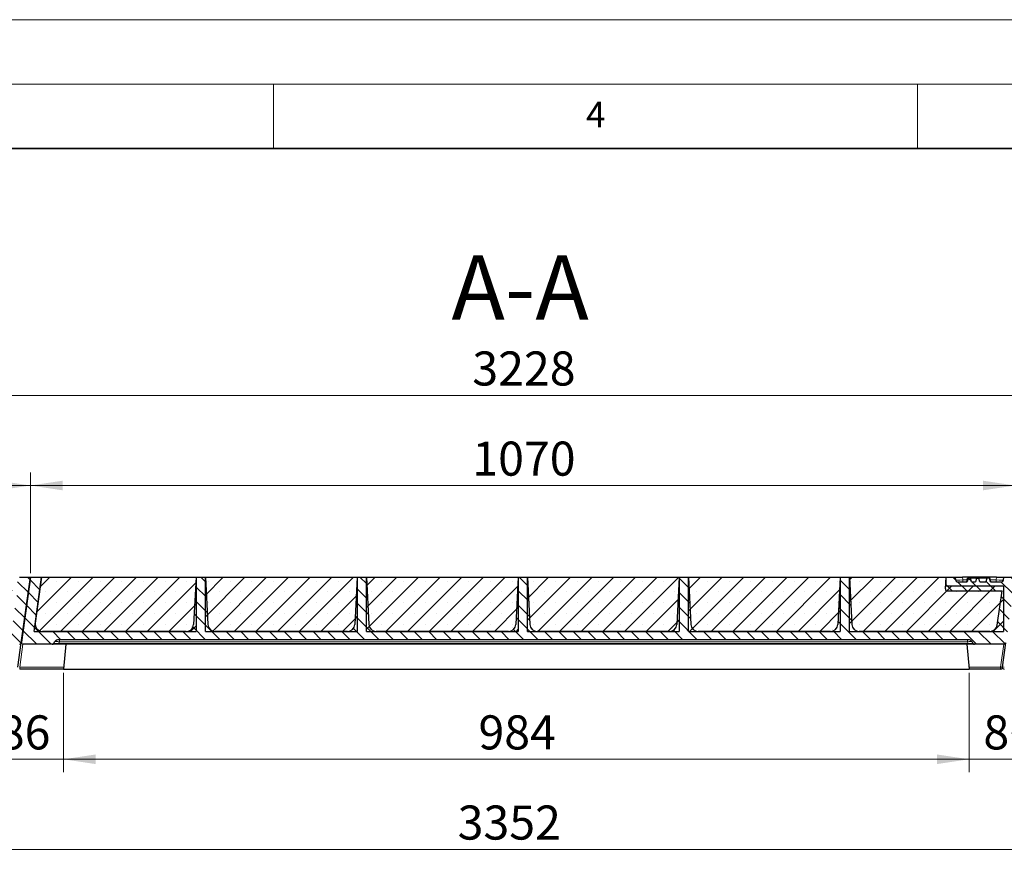
# Model space of a CAD drawing. Units: millimetres. Extents: x 0 to 420, y 0 to 297.
# Drawn here: x 145 to 222, y 232 to 297 of the extents above; entities that cross this region are included whole.
import ezdxf

# ---------------------------------------------------------------- set-up
doc = ezdxf.new("R2010")
doc.units = ezdxf.units.MM
doc.styles.add('SLDTEXTSTYLE0', font='TXT', dxfattribs={"width": 0.605})
doc.dimstyles.new('SLDDIMSTYLE0', dxfattribs={"dimtxt": 2.568319, "dimasz": 2.5, "dimexe": 0, "dimexo": 0.0625, "dimgap": 0.64208, "dimtad": 1, "dimdec": 0, "dimlfac": 14, "dimrnd": 1e-09, "dimzin": 12, "dimdsep": 46, "dimtxsty": 'SLDTEXTSTYLE0', "dimsah": 1, "dimcen": 0.09, "dimadec": 0, "dimazin": 3, "dimtfac": 1, "dimtdec": 3, "dimtofl": 0, "dimtmove": 0, "dimatfit": 3, "dimfxl": 1, "dimfrac": 2, "dimtolj": 1, "dimtzin": 12, "dimarcsym": 0})
doc.dimstyles.new('SLDDIMSTYLE1', dxfattribs={"dimtxt": 2.568319, "dimasz": 2.5, "dimexe": 0, "dimexo": 0.0625, "dimgap": 0.64208, "dimtad": 1, "dimlfac": 14, "dimrnd": 1e-09, "dimzin": 12, "dimdsep": 46, "dimtxsty": 'SLDTEXTSTYLE0', "dimsah": 1, "dimcen": 0.09, "dimadec": 0, "dimazin": 3, "dimtfac": 1, "dimtdec": 3, "dimtofl": 0, "dimtmove": 0, "dimatfit": 3, "dimfxl": 1, "dimfrac": 2, "dimtolj": 1, "dimtzin": 12, "dimarcsym": 0})
doc.dimstyles.new('SLDDIMSTYLE2', dxfattribs={"dimtxt": 2.568319, "dimasz": 2.5, "dimexe": 0, "dimexo": 0.0625, "dimgap": 0.64208, "dimtad": 1, "dimlfac": 14, "dimrnd": 1e-09, "dimzin": 12, "dimdsep": 46, "dimtxsty": 'SLDTEXTSTYLE0', "dimsah": 1, "dimcen": 0.09, "dimadec": 0, "dimazin": 3, "dimtfac": 1, "dimtdec": 3, "dimtmove": 0, "dimatfit": 0, "dimfxl": 1, "dimfrac": 2, "dimtolj": 1, "dimtzin": 12, "dimarcsym": 0})

# ---------------------------------------------------------------- blocks, each defined once
blk = doc.blocks.new('_D')
at = {"color": 7, "linetype": 'Continuous', "lineweight": 0}
for p, q in [((69.077, 254.019), (69.077, 268.832)), ((299.652, 254.019), (299.652, 268.832)), ((69.077, 267.832), (299.652, 267.832))]:
    blk.add_line(p, q, dxfattribs=at)
at = {"color": 7, "linetype": 'Continuous', "lineweight": 18}
for points in [[(69.077, 267.832), (71.577, 267.457), (71.577, 268.207)], [(299.652, 267.832), (297.152, 268.207), (297.152, 267.457)]]:
    blk.add_solid(points, dxfattribs=at)
at = {"color": 7, "linetype": 'Continuous', "lineweight": 18, "insert": (180.445, 271.242), "char_height": 2.6458, "attachment_point": 1, "style": 'SLDTEXTSTYLE0'}
blk.add_mtext('3228', dxfattribs=at)
blk = doc.blocks.new('_D_2')
at = {"color": 7, "linetype": 'Continuous', "lineweight": 0}
for p, q in [((146.148, 254.019), (146.148, 261.832)), ((222.577, 254.019), (222.577, 261.832)), ((222.577, 260.832), (146.148, 260.832))]:
    blk.add_line(p, q, dxfattribs=at)
at = {"color": 7, "linetype": 'Continuous', "lineweight": 18}
for points in [[(146.148, 260.832), (148.648, 260.457), (148.648, 261.207)], [(222.577, 260.832), (220.077, 261.207), (220.077, 260.457)]]:
    blk.add_solid(points, dxfattribs=at)
at = {"color": 7, "linetype": 'Continuous', "lineweight": 18, "insert": (180.443, 264.242), "char_height": 2.6458, "attachment_point": 1, "style": 'SLDTEXTSTYLE0'}
blk.add_mtext('1070', dxfattribs=at)
blk = doc.blocks.new('_D_3')
at = {"color": 7, "linetype": 'Continuous', "lineweight": 0}
for p, q in [((69.72, 254.019), (69.72, 261.832)), ((146.148, 254.019), (146.148, 261.832)), ((146.148, 260.832), (69.72, 260.832))]:
    blk.add_line(p, q, dxfattribs=at)
at = {"color": 7, "linetype": 'Continuous', "lineweight": 18}
for points in [[(69.72, 260.832), (72.22, 260.457), (72.22, 261.207)], [(146.148, 260.832), (143.648, 261.207), (143.648, 260.457)]]:
    blk.add_solid(points, dxfattribs=at)
at = {"color": 7, "linetype": 'Continuous', "lineweight": 18, "insert": (104.014, 264.242), "char_height": 2.6458, "attachment_point": 1, "style": 'SLDTEXTSTYLE0'}
blk.add_mtext('1070', dxfattribs=at)
blk = doc.blocks.new('_D_5')
at = {"color": 7, "linetype": 'Continuous', "lineweight": 0}
for p, q in [((219.002, 246.277), (219.002, 238.577)), ((225.145, 246.277), (225.145, 238.577)), ((219.002, 239.577), (214.002, 239.577)), ((225.145, 239.577), (219.002, 239.577)), ((225.145, 239.577), (230.145, 239.577))]:
    blk.add_line(p, q, dxfattribs=at)
at = {"color": 7, "linetype": 'Continuous', "lineweight": 18}
for points in [[(219.002, 239.577), (216.502, 239.952), (216.502, 239.202)], [(225.145, 239.577), (227.645, 239.202), (227.645, 239.952)]]:
    blk.add_solid(points, dxfattribs=at)
at = {"color": 7, "linetype": 'Continuous', "lineweight": 18, "insert": (220.113, 242.987), "char_height": 2.6458, "attachment_point": 1, "style": 'SLDTEXTSTYLE0'}
blk.add_mtext('86', dxfattribs=at)
blk = doc.blocks.new('_D_6')
at = {"color": 7, "linetype": 'Continuous', "lineweight": 0}
for p, q in [((148.716, 246.277), (148.716, 238.577)), ((219.002, 246.277), (219.002, 238.577)), ((219.002, 239.577), (148.716, 239.577))]:
    blk.add_line(p, q, dxfattribs=at)
at = {"color": 7, "linetype": 'Continuous', "lineweight": 18}
for points in [[(148.716, 239.577), (151.216, 239.202), (151.216, 239.952)], [(219.002, 239.577), (216.502, 239.952), (216.502, 239.202)]]:
    blk.add_solid(points, dxfattribs=at)
at = {"color": 7, "linetype": 'Continuous', "lineweight": 18, "insert": (180.919, 242.987), "char_height": 2.6458, "attachment_point": 1, "style": 'SLDTEXTSTYLE0'}
blk.add_mtext('984', dxfattribs=at)
blk = doc.blocks.new('_D_7')
at = {"color": 7, "linetype": 'Continuous', "lineweight": 0}
for p, q in [((142.573, 246.277), (142.573, 238.577)), ((148.716, 246.277), (148.716, 238.577)), ((142.573, 239.577), (137.573, 239.577)), ((148.716, 239.577), (142.573, 239.577)), ((148.716, 239.577), (153.716, 239.577))]:
    blk.add_line(p, q, dxfattribs=at)
at = {"color": 7, "linetype": 'Continuous', "lineweight": 18}
for points in [[(142.573, 239.577), (140.073, 239.952), (140.073, 239.202)], [(148.716, 239.577), (151.216, 239.202), (151.216, 239.952)]]:
    blk.add_solid(points, dxfattribs=at)
at = {"color": 7, "linetype": 'Continuous', "lineweight": 18, "insert": (143.685, 242.987), "char_height": 2.6458, "attachment_point": 1, "style": 'SLDTEXTSTYLE0'}
blk.add_mtext('86', dxfattribs=at)
blk = doc.blocks.new('_D_9')
at = {"color": 7, "linetype": 'Continuous', "lineweight": 0}
for p, q in [((63.513, 246.419), (63.513, 231.577)), ((302.934, 246.419), (302.934, 231.577)), ((63.513, 232.577), (302.934, 232.577))]:
    blk.add_line(p, q, dxfattribs=at)
at = {"color": 7, "linetype": 'Continuous', "lineweight": 18}
for points in [[(63.513, 232.577), (66.013, 232.202), (66.013, 232.952)], [(302.934, 232.577), (300.434, 232.952), (300.434, 232.202)]]:
    blk.add_solid(points, dxfattribs=at)
at = {"color": 7, "linetype": 'Continuous', "lineweight": 18, "insert": (179.304, 235.987), "char_height": 2.6458, "attachment_point": 1, "style": 'SLDTEXTSTYLE0'}
blk.add_mtext('3352', dxfattribs=at)

msp = doc.modelspace()

# ---------------------------------------------------------------- hatches: boundary and pattern name
at = {"linetype": 'Continuous', "lineweight": 18}
h = msp.add_hatch(dxfattribs=at)
h.set_pattern_fill('ANSI31', scale=0.25, angle=90, style=0)
edge = h.paths.add_edge_path(flags=0)
edge.add_line((83.48372, 250.04669), (83.29124, 253.71945))
edge.add_line((83.29124, 253.71945), (82.57695, 253.71945))
edge.add_line((82.57695, 253.71945), (82.38447, 250.04669))
edge.add_arc((81.81383, 250.0766), 0.57143, 270, 357, ccw=False)
edge.add_line((81.81383, 249.50517), (70.65045, 249.50517))
edge.add_arc((70.65045, 250.0766), 0.57143, 172, 270, ccw=False)
edge.add_line((70.08458, 250.15612), (70.58538, 253.71945))
edge.add_line((70.58538, 253.71945), (69.71981, 253.71945))
edge.add_line((69.71981, 253.71945), (69.00986, 248.66791))
edge.add_arc((69.15133, 248.64803), 0.14286, 172, 270)
edge.add_line((69.15133, 248.50517), (71.40451, 248.50517))
edge.add_arc((71.40451, 248.64803), 0.14286, 270, 330)
edge.add_line((71.52823, 248.5766), (71.59009, 248.68374))
edge.add_arc((71.89938, 248.50517), 0.35714, 90, 150, ccw=False)
edge.add_line((71.89938, 248.86231), (142.50317, 248.86231))
edge.add_arc((142.50317, 248.50517), 0.35714, 30, 90, ccw=False)
edge.add_line((142.81246, 248.68374), (142.87432, 248.5766))
edge.add_arc((142.99804, 248.64803), 0.14286, 210, 270)
edge.add_line((142.99804, 248.50517), (145.29138, 248.50517))
edge.add_arc((145.29138, 248.64803), 0.14286, 270, 352)
edge.add_line((145.43285, 248.62814), (146.14838, 253.71945))
edge.add_line((146.14838, 253.71945), (145.28282, 253.71945))
edge.add_line((145.28282, 253.71945), (145.24991, 253.48529))
edge.add_arc((145.10844, 253.50517), 0.14286, 270, 352, ccw=False)
edge.add_line((145.10844, 253.36231), (144.22494, 253.36231))
edge.add_line((144.22494, 253.36231), (144.14838, 253.64803))
edge.add_line((144.14838, 253.64803), (143.96122, 253.64803))
edge.add_line((143.96122, 253.64803), (143.88467, 253.36231))
edge.add_line((143.88467, 253.36231), (143.41391, 253.36231))
edge.add_line((143.41391, 253.36231), (143.344, 253.62323))
edge.add_line((143.344, 253.62323), (143.14355, 253.62323))
edge.add_line((143.14355, 253.62323), (143.07363, 253.36231))
edge.add_line((143.07363, 253.36231), (142.76924, 253.36231))
edge.add_line((142.76924, 253.36231), (142.69269, 253.64803))
edge.add_line((142.69269, 253.64803), (142.50553, 253.64803))
edge.add_line((142.50553, 253.64803), (142.42897, 253.36231))
edge.add_line((142.42897, 253.36231), (141.65981, 253.36231))
edge.add_arc((141.65981, 253.50517), 0.14286, 183, 270, ccw=False)
edge.add_line((141.51715, 253.49769), (141.50553, 253.71945))
edge.add_line((141.50553, 253.71945), (140.79124, 253.71945))
edge.add_line((140.79124, 253.71945), (140.74297, 252.79836))
edge.add_arc((140.88563, 252.79088), 0.14286, 177, 270)
edge.add_line((140.88563, 252.64803), (145.13224, 252.64803))
edge.add_line((145.13224, 252.64803), (144.75967, 249.99707))
edge.add_arc((144.1938, 250.0766), 0.57143, 270, 352, ccw=False)
edge.add_line((144.1938, 249.50517), (134.05437, 249.50517))
edge.add_arc((134.05437, 250.0766), 0.57143, 183, 270, ccw=False)
edge.add_line((133.48372, 250.04669), (133.29124, 253.71945))
edge.add_line((133.29124, 253.71945), (132.57695, 253.71945))
edge.add_line((132.57695, 253.71945), (132.38447, 250.04669))
edge.add_arc((131.81383, 250.0766), 0.57143, 270, 357, ccw=False)
edge.add_line((131.81383, 249.50517), (121.55437, 249.50517))
edge.add_arc((121.55437, 250.0766), 0.57143, 183, 270, ccw=False)
edge.add_line((120.98372, 250.04669), (120.79124, 253.71945))
edge.add_line((120.79124, 253.71945), (120.07695, 253.71945))
edge.add_line((120.07695, 253.71945), (119.88447, 250.04669))
edge.add_arc((119.31383, 250.0766), 0.57143, 270, 357, ccw=False)
edge.add_line((119.31383, 249.50517), (109.05437, 249.50517))
edge.add_arc((109.05437, 250.0766), 0.57143, 183, 270, ccw=False)
edge.add_line((108.48372, 250.04669), (108.29124, 253.71945))
edge.add_line((108.29124, 253.71945), (107.57695, 253.71945))
edge.add_line((107.57695, 253.71945), (107.38447, 250.04669))
edge.add_arc((106.81383, 250.0766), 0.57143, 270, 357, ccw=False)
edge.add_line((106.81383, 249.50517), (96.55437, 249.50517))
edge.add_arc((96.55437, 250.0766), 0.57143, 183, 270, ccw=False)
edge.add_line((95.98372, 250.04669), (95.79124, 253.71945))
edge.add_line((95.79124, 253.71945), (95.07695, 253.71945))
edge.add_line((95.07695, 253.71945), (94.88447, 250.04669))
edge.add_arc((94.31383, 250.0766), 0.57143, 270, 357, ccw=False)
edge.add_line((94.31383, 249.50517), (84.05437, 249.50517))
edge.add_arc((84.05437, 250.0766), 0.57143, 183, 270, ccw=False)
h = msp.add_hatch(dxfattribs=at)
h.set_pattern_fill('ANSI31', scale=0.25, angle=90, style=0)
edge = h.paths.add_edge_path(flags=0)
edge.add_line((159.91229, 250.04669), (159.71981, 253.71945))
edge.add_line((159.71981, 253.71945), (159.00553, 253.71945))
edge.add_line((159.00553, 253.71945), (158.81304, 250.04669))
edge.add_arc((158.2424, 250.0766), 0.57143, 270, 357, ccw=False)
edge.add_line((158.2424, 249.50517), (147.07902, 249.50517))
edge.add_arc((147.07902, 250.0766), 0.57143, 172, 270, ccw=False)
edge.add_line((146.51316, 250.15612), (147.01395, 253.71945))
edge.add_line((147.01395, 253.71945), (146.14838, 253.71945))
edge.add_line((146.14838, 253.71945), (145.43843, 248.66791))
edge.add_arc((145.5799, 248.64803), 0.14286, 172, 270)
edge.add_line((145.5799, 248.50517), (147.83308, 248.50517))
edge.add_arc((147.83308, 248.64803), 0.14286, 270, 330)
edge.add_line((147.9568, 248.5766), (148.01866, 248.68374))
edge.add_arc((148.32796, 248.50517), 0.35714, 90, 150, ccw=False)
edge.add_line((148.32796, 248.86231), (218.93174, 248.86231))
edge.add_arc((218.93174, 248.50517), 0.35714, 30, 90, ccw=False)
edge.add_line((219.24104, 248.68374), (219.30289, 248.5766))
edge.add_arc((219.42661, 248.64803), 0.14286, 210, 270)
edge.add_line((219.42661, 248.50517), (221.71995, 248.50517))
edge.add_arc((221.71995, 248.64803), 0.14286, 270, 352)
edge.add_line((221.86142, 248.62814), (222.57695, 253.71945))
edge.add_line((222.57695, 253.71945), (221.71139, 253.71945))
edge.add_line((221.71139, 253.71945), (221.67848, 253.48529))
edge.add_arc((221.53701, 253.50517), 0.14286, 270, 352, ccw=False)
edge.add_line((221.53701, 253.36231), (220.65351, 253.36231))
edge.add_line((220.65351, 253.36231), (220.57695, 253.64803))
edge.add_line((220.57695, 253.64803), (220.38979, 253.64803))
edge.add_line((220.38979, 253.64803), (220.31324, 253.36231))
edge.add_line((220.31324, 253.36231), (219.84248, 253.36231))
edge.add_line((219.84248, 253.36231), (219.77257, 253.62323))
edge.add_line((219.77257, 253.62323), (219.57212, 253.62323))
edge.add_line((219.57212, 253.62323), (219.50221, 253.36231))
edge.add_line((219.50221, 253.36231), (219.19782, 253.36231))
edge.add_line((219.19782, 253.36231), (219.12126, 253.64803))
edge.add_line((219.12126, 253.64803), (218.9341, 253.64803))
edge.add_line((218.9341, 253.64803), (218.85754, 253.36231))
edge.add_line((218.85754, 253.36231), (218.08838, 253.36231))
edge.add_arc((218.08838, 253.50517), 0.14286, 183, 270, ccw=False)
edge.add_line((217.94572, 253.49769), (217.9341, 253.71945))
edge.add_line((217.9341, 253.71945), (217.21981, 253.71945))
edge.add_line((217.21981, 253.71945), (217.17154, 252.79836))
edge.add_arc((217.3142, 252.79088), 0.14286, 177, 270)
edge.add_line((217.3142, 252.64803), (221.56081, 252.64803))
edge.add_line((221.56081, 252.64803), (221.18824, 249.99707))
edge.add_arc((220.62237, 250.0766), 0.57143, 270, 352, ccw=False)
edge.add_line((220.62237, 249.50517), (210.48294, 249.50517))
edge.add_arc((210.48294, 250.0766), 0.57143, 183, 270, ccw=False)
edge.add_line((209.91229, 250.04669), (209.71981, 253.71945))
edge.add_line((209.71981, 253.71945), (209.00553, 253.71945))
edge.add_line((209.00553, 253.71945), (208.81304, 250.04669))
edge.add_arc((208.2424, 250.0766), 0.57143, 270, 357, ccw=False)
edge.add_line((208.2424, 249.50517), (197.98294, 249.50517))
edge.add_arc((197.98294, 250.0766), 0.57143, 183, 270, ccw=False)
edge.add_line((197.41229, 250.04669), (197.21981, 253.71945))
edge.add_line((197.21981, 253.71945), (196.50553, 253.71945))
edge.add_line((196.50553, 253.71945), (196.31304, 250.04669))
edge.add_arc((195.7424, 250.0766), 0.57143, 270, 357, ccw=False)
edge.add_line((195.7424, 249.50517), (185.48294, 249.50517))
edge.add_arc((185.48294, 250.0766), 0.57143, 183, 270, ccw=False)
edge.add_line((184.91229, 250.04669), (184.71981, 253.71945))
edge.add_line((184.71981, 253.71945), (184.00553, 253.71945))
edge.add_line((184.00553, 253.71945), (183.81304, 250.04669))
edge.add_arc((183.2424, 250.0766), 0.57143, 270, 357, ccw=False)
edge.add_line((183.2424, 249.50517), (172.98294, 249.50517))
edge.add_arc((172.98294, 250.0766), 0.57143, 183, 270, ccw=False)
edge.add_line((172.41229, 250.04669), (172.21981, 253.71945))
edge.add_line((172.21981, 253.71945), (171.50553, 253.71945))
edge.add_line((171.50553, 253.71945), (171.31304, 250.04669))
edge.add_arc((170.7424, 250.0766), 0.57143, 270, 357, ccw=False)
edge.add_line((170.7424, 249.50517), (160.48294, 249.50517))
edge.add_arc((160.48294, 250.0766), 0.57143, 183, 270, ccw=False)
h = msp.add_hatch(dxfattribs=at)
h.set_pattern_fill('SACNCR', scale=0.5, style=0)
h.paths.add_polyline_path([(147.01395, 253.71945), (146.42167, 249.50517), (159.00553, 249.50517), (159.00553, 253.71945)], flags=0)
h = msp.add_hatch(dxfattribs=at)
h.set_pattern_fill('SACNCR', scale=0.5, style=0)
h.paths.add_polyline_path([(159.71981, 253.71945), (159.71981, 249.50517), (171.50553, 249.50517), (171.50553, 253.71945)], flags=0)
h = msp.add_hatch(dxfattribs=at)
h.set_pattern_fill('SACNCR', scale=0.5, style=0)
h.paths.add_polyline_path([(172.21981, 253.71945), (172.21981, 249.50517), (184.00553, 249.50517), (184.00553, 253.71945)], flags=0)
h = msp.add_hatch(dxfattribs=at)
h.set_pattern_fill('SACNCR', scale=0.5, style=0)
h.paths.add_polyline_path([(184.71981, 253.71945), (184.71981, 249.50517), (196.50553, 249.50517), (196.50553, 253.71945)], flags=0)
h = msp.add_hatch(dxfattribs=at)
h.set_pattern_fill('SACNCR', scale=0.5, style=0)
h.paths.add_polyline_path([(197.21981, 253.71945), (197.21981, 249.50517), (209.00553, 249.50517), (209.00553, 253.71945)], flags=0)
h = msp.add_hatch(dxfattribs=at)
h.set_pattern_fill('SACNCR', scale=0.5, style=0)
h.paths.add_polyline_path([(209.71981, 253.71945), (209.71981, 249.50517), (221.67575, 249.50517), (221.67575, 253.00517), (217.21996, 253.00517), (217.21996, 253.71945)], flags=0)

# ---------------------------------------------------------------- linework, layer by layer
at = {"color": 7, "linetype": 'Continuous', "lineweight": 18}
for p, q in [((0, 297), (420, 297)), ((15, 292), (415, 292)), ((165, 292), (165, 287)), ((215, 292), (215, 287))]:
    msp.add_line(p, q, dxfattribs=at)
at = {"color": 7, "linetype": 'Continuous', "lineweight": 35}
msp.add_line((410, 287), (20, 287), dxfattribs=at)
at = {"color": 7, "linetype": 'Continuous', "lineweight": 25}
for p, q in [((145.28282, 253.71945), (146.14838, 253.71945)), ((145.43285, 248.62814), (146.14838, 253.71945)), ((146.14838, 253.71945), (145.43843, 248.66791)), ((146.14838, 253.71945), (147.01395, 253.71945)), ((146.42167, 249.50517), (147.01395, 253.71945)), ((147.01395, 253.71945), (146.51316, 250.15612)), ((147.01395, 253.71945), (159.00553, 253.71945)), ((159.00553, 253.71945), (158.81304, 250.04669)), ((159.00553, 253.71945), (159.00553, 249.50517)), ((159.00553, 253.71945), (159.71981, 253.71945)), ((159.71981, 249.50517), (159.71981, 253.71945)), ((159.71981, 253.71945), (171.50553, 253.71945)), ((159.71981, 253.71945), (159.91229, 250.04669)), ((171.50553, 253.71945), (171.31304, 250.04669)), ((171.50553, 253.71945), (171.50553, 249.50517)), ((171.50553, 253.71945), (172.21981, 253.71945)), ((172.21981, 253.71945), (184.00553, 253.71945)), ((172.21981, 249.50517), (172.21981, 253.71945)), ((172.21981, 253.71945), (172.41229, 250.04669)), ((184.00553, 253.71945), (183.81304, 250.04669)), ((184.00553, 253.71945), (184.00553, 249.50517)), ((184.00553, 253.71945), (184.71981, 253.71945)), ((184.71981, 253.71945), (196.50553, 253.71945)), ((184.71981, 249.50517), (184.71981, 253.71945)), ((184.71981, 253.71945), (184.91229, 250.04669)), ((196.50553, 253.71945), (196.31304, 250.04669)), ((196.50553, 253.71945), (196.50553, 249.50517)), ((196.50553, 253.71945), (197.21981, 253.71945)), ((197.21981, 253.71945), (209.00553, 253.71945)), ((197.21981, 249.50517), (197.21981, 253.71945)), ((197.21981, 253.71945), (197.41229, 250.04669)), ((209.00553, 253.71945), (208.81304, 250.04669)), ((209.00553, 253.71945), (209.00553, 249.50517)), ((209.00553, 253.71945), (209.71981, 253.71945)), ((209.71981, 253.71945), (217.21996, 253.71945)), ((209.71981, 249.50517), (209.71981, 253.71945)), ((209.71981, 253.71945), (209.91229, 250.04669)), ((217.17154, 252.79836), (217.21981, 253.71945)), ((217.21981, 253.71945), (217.9341, 253.71945)), ((217.21996, 253.00517), (217.21996, 253.71945)), ((221.67575, 253.00517), (217.21996, 253.00517)), ((217.9341, 253.71945), (217.94572, 253.49769)), ((217.9341, 253.71945), (218.50474, 253.71945)), ((218.08838, 253.36231), (218.85754, 253.36231)), ((221.13855, 253.71945), (218.50474, 253.71945)), ((218.81592, 253.36231), (218.89251, 253.64803)), ((218.81593, 253.36231), (218.89251, 253.64803)), ((218.9341, 253.64803), (218.85754, 253.36231)), ((219.12126, 253.64803), (218.9341, 253.64803)), ((219.19782, 253.36231), (219.12126, 253.64803)), ((220.38979, 253.64803), (219.12126, 253.64803)), ((219.19782, 253.36231), (219.50221, 253.36231)), ((219.57212, 253.62323), (219.50221, 253.36231)), ((219.77257, 253.62323), (219.57212, 253.62323)), ((219.84248, 253.36231), (219.77257, 253.62323)), ((219.84248, 253.36231), (220.31324, 253.36231)), ((220.38979, 253.64803), (220.31324, 253.36231)), ((220.57695, 253.64803), (220.38979, 253.64803)), ((220.65351, 253.36231), (220.57695, 253.64803)), ((220.69513, 253.36231), (220.61855, 253.64803)), ((220.65351, 253.36231), (221.53701, 253.36231)), ((221.13855, 253.71945), (221.71139, 253.71945)), ((221.67575, 253.00517), (221.67575, 249.50517)), ((221.67848, 253.48529), (221.71139, 253.71945)), ((221.71139, 253.71945), (222.57695, 253.71945)), ((217.3142, 252.64803), (221.56081, 252.64803)), ((221.18824, 249.99707), (221.56081, 252.64803)), ((146.42167, 249.50517), (159.00553, 249.50517)), ((158.2424, 249.50517), (147.07902, 249.50517)), ((159.71981, 249.50517), (171.50553, 249.50517)), ((170.7424, 249.50517), (160.48294, 249.50517)), ((172.21981, 249.50517), (184.00553, 249.50517)), ((183.2424, 249.50517), (172.98294, 249.50517)), ((184.71981, 249.50517), (196.50553, 249.50517)), ((195.7424, 249.50517), (185.48294, 249.50517)), ((197.21981, 249.50517), (209.00553, 249.50517)), ((208.2424, 249.50517), (197.98294, 249.50517)), ((209.71981, 249.50517), (221.67575, 249.50517)), ((220.62237, 249.50517), (210.48294, 249.50517)), ((145.16739, 246.73934), (145.43285, 248.62814)), ((147.83308, 248.50517), (145.5799, 248.50517)), ((148.32796, 248.50517), (147.83308, 248.50517)), ((147.9568, 248.5766), (148.01866, 248.68374)), ((218.93174, 248.86231), (148.32796, 248.86231)), ((218.93174, 248.50517), (148.32796, 248.50517)), ((148.88468, 248.50517), (148.71595, 246.5766)), ((218.83293, 248.50517), (219.00166, 246.5766)), ((219.42661, 248.50517), (218.93174, 248.50517)), ((219.24104, 248.68374), (219.30289, 248.5766)), ((221.71995, 248.50517), (219.42661, 248.50517)), ((221.59596, 246.73934), (221.86142, 248.62814)), ((148.71595, 246.5766), (145.30886, 246.5766)), ((148.71595, 246.5766), (219.00166, 246.5766)), ((221.44891, 246.5766), (219.00166, 246.5766)), ((221.59596, 246.73934), (221.59037, 246.69957))]:
    msp.add_line(p, q, dxfattribs=at)
at = {"color": 8, "linetype": 'Continuous', "lineweight": 18}
for p, q in [((218.50474, 253.71945), (218.51636, 253.49769)), ((218.51636, 253.49769), (218.51636, 253.36231)), ((218.51636, 253.49769), (218.85221, 253.49769)), ((220.65884, 253.49769), (221.10738, 253.49769)), ((221.10738, 253.49769), (221.13855, 253.71945)), ((221.10738, 253.49769), (221.10738, 253.36231)), ((145.55728, 248.50697), (145.30886, 246.73934)), ((148.38981, 248.68374), (148.32796, 248.5766)), ((148.32796, 248.50517), (148.32796, 248.5766)), ((148.32796, 248.5766), (218.93174, 248.5766)), ((148.38981, 248.86231), (148.38981, 248.68374)), ((218.86988, 248.68374), (148.38981, 248.68374)), ((218.86988, 248.86231), (218.86988, 248.68374)), ((218.93174, 248.5766), (218.86988, 248.68374)), ((218.93174, 248.50517), (218.93174, 248.5766)), ((221.44891, 246.73934), (221.69708, 248.50517)), ((145.30886, 246.5766), (145.30886, 246.73934)), ((145.30886, 246.73934), (148.73019, 246.73934)), ((218.98742, 246.73934), (221.44891, 246.73934)), ((221.44891, 246.5766), (221.44891, 246.73934))]:
    msp.add_line(p, q, dxfattribs=at)
at = {"color": 7, "linetype": 'Continuous', "lineweight": 25}
for centre, radius, start, end in [((218.08838, 253.50517), 0.14286, 183, 270), ((221.53701, 253.50517), 0.14286, 270, 352), ((217.3142, 252.79088), 0.14286, 177, 270), ((147.07902, 250.0766), 0.57143, 172, 270), ((158.2424, 250.0766), 0.57143, 270, 357), ((160.48294, 250.0766), 0.57143, 183, 270), ((170.7424, 250.0766), 0.57143, 270, 357), ((172.98294, 250.0766), 0.57143, 183, 270), ((183.2424, 250.0766), 0.57143, 270, 357), ((185.48294, 250.0766), 0.57143, 183, 270), ((195.7424, 250.0766), 0.57143, 270, 357), ((197.98294, 250.0766), 0.57143, 183, 270), ((208.2424, 250.0766), 0.57143, 270, 357), ((210.48294, 250.0766), 0.57143, 183, 270), ((220.62237, 250.0766), 0.57143, 270, 352), ((145.29138, 248.64803), 0.14286, 270, 352), ((145.5799, 248.64803), 0.14286, 172, 270), ((147.83308, 248.64803), 0.14286, 270, 330), ((148.32796, 248.50517), 0.35714, 90, 150), ((218.93174, 248.50517), 0.35714, 30, 90), ((219.42661, 248.64803), 0.14286, 210, 270), ((221.71995, 248.64803), 0.14286, 270, 352), ((221.44891, 246.71945), 0.14286, 270, 352), ((221.73743, 246.71945), 0.14286, 172, 270)]:
    msp.add_arc(centre, radius, start, end, dxfattribs=at)
at = {"color": 8, "linetype": 'Continuous', "lineweight": 18}
for centre, radius, start, end in [((221.44574, 246.45655), 0.2828, 59.2415658, 89.3590346), ((221.6667, 246.47939), 0.26939, 74.7776356, 105.2223644)]:
    msp.add_arc(centre, radius, start, end, dxfattribs=at)
for centre, major_axis, ratio, start_param, end_param in [((218.51754, 253.50517), (0.57182, 0.00747), 0.01304595, 3.14210552, 4.71016279), ((221.10423, 253.50517), (0.57425, -0.01987), 0.0128146, 4.71832185, 6.28183435), ((148.49291, 248.64803), (0.53702, 0.07525), 0.09311514, 3.06903122, 4.38714729), ((148.41043, 248.50517), (0.39472, -0.17274), 0.36872004, 1.78236751, 3.10048358), ((218.84926, 248.50517), (0.39472, 0.17274), 0.36872004, 0.04110907, 1.35922514), ((218.76678, 248.64803), (0.53702, -0.07525), 0.09311514, 5.03763067, 6.35574674)]:
    msp.add_ellipse(centre, major_axis=major_axis, ratio=ratio, start_param=start_param, end_param=end_param, dxfattribs=at)
at = {"color": 7, "linetype": 'Continuous', "lineweight": 25}
for points, knots in [([(218.93035, 253.64803), (218.91981, 253.64803), (218.89855, 253.64803), (218.89453, 253.64803), (218.89251, 253.64803)], [0, 0, 0, 0, 0.495750084, 1, 1, 1, 1]), ([(220.61855, 253.64803), (220.61885, 253.64803), (220.61916, 253.64803), (220.58973, 253.64803), (220.58946, 253.64803)], [0, 0, 0, 0, 0.99052411, 1, 1, 1, 1])]:
    msp.add_open_spline(points, degree=3, knots=knots, dxfattribs=at)

# ---------------------------------------------------------------- texts
at = {"color": 7, "linetype": 'Continuous', "lineweight": 18, "insert": (190.03004, 290.63433), "char_height": 2, "attachment_point": 2, "style": 'SLDTEXTSTYLE0'}
msp.add_mtext('4', dxfattribs=at)
at = {"color": 7, "linetype": 'Continuous', "lineweight": 0, "insert": (184.15216, 278.70917), "char_height": 5, "attachment_point": 2, "style": 'SLDTEXTSTYLE0'}
msp.add_mtext('A-A', dxfattribs=at)

# ---------------------------------------------------------------- dimensions: what is measured, and where the dimension line sits
at = {"color": 7, "linetype": 'Continuous', "lineweight": 18}
for base, p1, p2, dimstyle, picture, middle in [((299.65225, 267.8317), (69.07695, 253.71945), (299.65225, 253.71945), 'SLDDIMSTYLE0', '_D', (184.3646, 267.8317)), ((69.71981, 260.8317), (146.14838, 253.71945), (69.71981, 253.71945), 'SLDDIMSTYLE1', '_D_3', (107.9341, 260.8317)), ((146.14838, 260.8317), (222.57695, 253.71945), (146.14838, 253.71945), 'SLDDIMSTYLE1', '_D_2', (184.36267, 260.8317)), ((302.9341, 232.5766), (63.5132, 246.71945), (302.9341, 246.71945), 'SLDDIMSTYLE0', '_D_9', (183.22365, 232.5766)), ((142.57309, 239.5766), (148.71595, 246.5766), (142.57309, 246.5766), 'SLDDIMSTYLE2', '_D_7', (145.64452, 239.5766)), ((148.71595, 239.5766), (219.00166, 246.5766), (148.71595, 246.5766), 'SLDDIMSTYLE1', '_D_6', (183.85881, 239.5766)), ((219.00166, 239.5766), (225.14452, 246.5766), (219.00166, 246.5766), 'SLDDIMSTYLE2', '_D_5', (222.07309, 239.5766))]:
    dim = msp.add_linear_dim(base=base, p1=p1, p2=p2, dimstyle=dimstyle, dxfattribs=at)
    dim.commit()
    dim.dimension.update_dxf_attribs({"geometry": picture, "text_midpoint": middle, "dimtype": 160})

doc.saveas('drawing.dxf')
